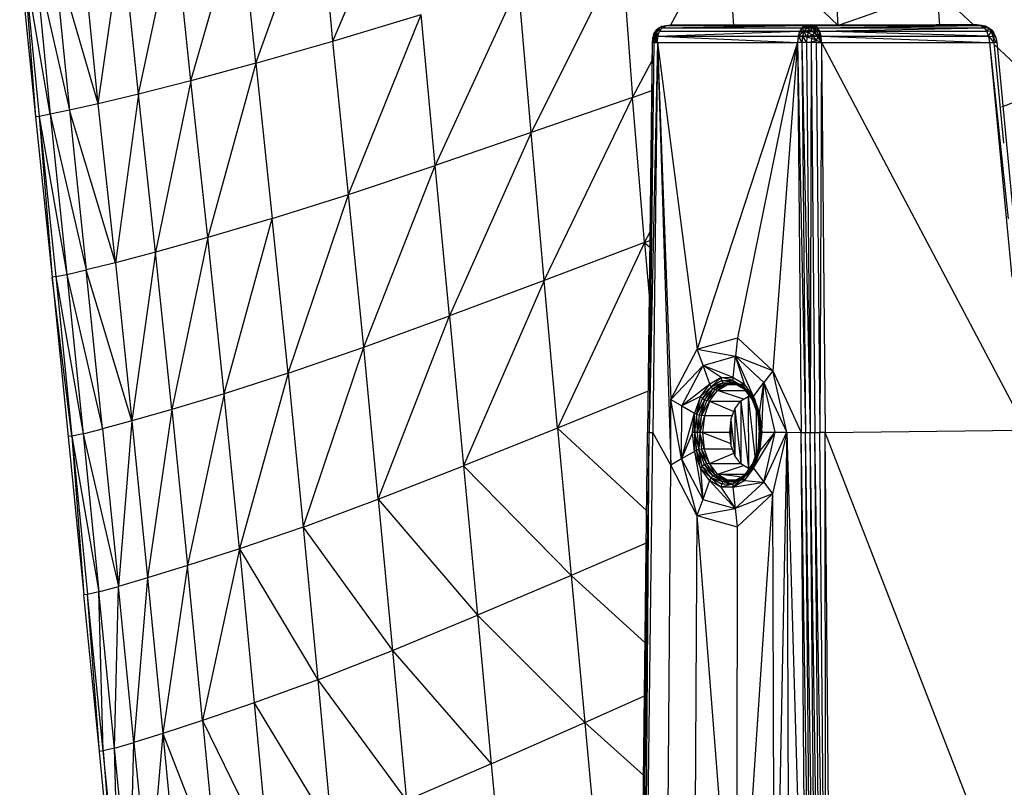
# Model space of a CAD drawing. Units: inches. Extents: x 0 to 204, y 0 to 264.
# Drawn here: x 75 to 79, y 114 to 117 of the extents above; entities that cross this region are included whole.
import ezdxf

# ---------------------------------------------------------------- set-up
doc = ezdxf.new("R2010")
doc.units = ezdxf.units.IN
doc.header["$MEASUREMENT"] = 0
doc.layers.get('0').update_dxf_attribs({"color": 10})

# ---------------------------------------------------------------- blocks, each defined once
blk = doc.blocks.new('CIAO-1U-SD')
for p, q in [((-9.3396, 27.3424), (-9.0892, 27.9251)), ((-7.6773, 27.3942), (-7.7057, 27.8525)), ((-9.5931, 27.2698), (-9.3855, 27.845)), ((-9.3396, 27.3424), (-9.3855, 27.845)), ((-9.8066, 27.2123), (-9.6431, 27.7789)), ((-9.5931, 27.2698), (-9.6431, 27.7789)), ((-9.9788, 27.1684), (-9.8587, 27.7263)), ((-9.8066, 27.2123), (-9.8587, 27.7263)), ((-8.2278, 27.3963), (-8.0441, 27.7446)), ((-8.0207, 27.394), (-8.0441, 27.7446)), ((-8.0441, 27.7446), (-7.6773, 27.3942)), ((-10.1106, 27.1366), (-10.0317, 27.6862)), ((-9.9788, 27.1684), (-10.0317, 27.6862)), ((-10.1106, 27.1366), (-10.1634, 27.6568)), ((-10.3204, 27.6252), (-10.2054, 27.1152)), ((-10.3204, 27.6252), (-10.2686, 27.1019)), ((-10.1106, 27.1366), (-10.2576, 27.6373)), ((-10.2576, 27.6373), (-10.2054, 27.1152)), ((-8.3895, 27.6356), (-8.6877, 27.0418)), ((-8.3895, 27.6356), (-8.3537, 27.1577)), ((-10.3691, 27.6172), (-10.3169, 27.0936)), ((-10.2686, 27.1019), (-10.3566, 27.6187)), ((-10.3566, 27.6187), (-10.3048, 27.095)), ((-10.3566, 27.6187), (-10.3169, 27.0936)), ((-8.729, 27.5293), (-9.0024, 26.9337)), ((-8.6877, 27.0418), (-8.729, 27.5293)), ((-7.3516, 27.5084), (-7.6712, 27.3963)), ((-7.3429, 27.394), (-7.3516, 27.5084)), ((-7.2328, 27.3963), (-7.3516, 27.5084)), ((-9.3396, 27.3424), (-9.0492, 27.4302)), ((-9.2882, 26.8378), (-9.0492, 27.4302)), ((-9.0024, 26.9337), (-9.0492, 27.4302)), ((-8.2565, 27.3917), (-8.2437, 27.394)), ((-8.2565, 27.3917), (-8.2437, 27.3936)), ((-8.256, 27.387), (-8.2437, 27.394)), ((-8.256, 27.387), (-7.7838, 27.394)), ((-8.2437, 27.394), (-8.228, 27.3963)), ((-8.2437, 27.394), (-7.7838, 27.394)), ((-8.228, 27.3963), (-7.7682, 27.3963)), ((-8.228, 27.3963), (-8.1201, 27.3963)), ((-7.7838, 27.394), (-7.796, 27.387)), ((-7.7838, 27.394), (-7.7682, 27.3963)), ((-7.7838, 27.3944), (-7.7554, 27.3943)), ((-7.7838, 27.394), (-7.7554, 27.394)), ((-7.7704, 27.3917), (-7.7838, 27.394)), ((-7.7554, 27.394), (-7.7838, 27.394)), ((-7.7704, 27.3917), (-7.7554, 27.394)), ((-7.7682, 27.3963), (-7.2214, 27.3963)), ((-7.7554, 27.394), (-7.7682, 27.3963)), ((-7.7554, 27.394), (-7.2214, 27.3963)), ((-7.7454, 27.387), (-7.7554, 27.394)), ((-7.7554, 27.394), (-7.208, 27.394)), ((-7.7454, 27.387), (-7.208, 27.394)), ((-7.2214, 27.3963), (-7.3552, 27.3963)), ((-7.2055, 27.394), (-7.2214, 27.3963)), ((-7.208, 27.394), (-7.2214, 27.3963)), ((-7.1926, 27.3918), (-7.208, 27.394)), ((-7.208, 27.394), (-7.1821, 27.3851)), ((-7.208, 27.394), (-7.1971, 27.387)), ((-7.2055, 27.394), (-7.1926, 27.3918)), ((-8.2848, 27.362), (-8.2878, 27.3516)), ((-8.2822, 27.3695), (-8.2861, 27.3558)), ((-8.2848, 27.362), (-8.2861, 27.3558)), ((-8.2848, 27.362), (-8.2822, 27.3695)), ((-8.28, 27.3694), (-8.2848, 27.362)), ((-8.2832, 27.3457), (-8.2848, 27.362)), ((-8.2788, 27.3558), (-8.2848, 27.362)), ((-8.2759, 27.3792), (-8.2822, 27.3695)), ((-8.2822, 27.3695), (-8.2737, 27.3739)), ((-8.28, 27.3694), (-8.2822, 27.3695)), ((-8.2822, 27.3695), (-8.2781, 27.3583)), ((-8.2672, 27.3851), (-8.28, 27.3694)), ((-8.28, 27.3694), (-8.2759, 27.3792)), ((-8.2734, 27.3739), (-8.28, 27.3694)), ((-8.2751, 27.3583), (-8.28, 27.3694)), ((-8.2788, 27.3558), (-8.28, 27.3694)), ((-8.2737, 27.3739), (-8.2781, 27.3583)), ((-8.2565, 27.3917), (-8.2759, 27.3792)), ((-8.2672, 27.3851), (-8.2759, 27.3792)), ((-8.2759, 27.3792), (-8.2664, 27.3851)), ((-8.2759, 27.3792), (-8.2737, 27.3739)), ((-8.2751, 27.3583), (-8.2734, 27.3739)), ((-8.2664, 27.3851), (-8.2737, 27.3739)), ((-8.26, 27.382), (-8.2737, 27.3739)), ((-8.2734, 27.3739), (-8.2672, 27.3851)), ((-8.2704, 27.3591), (-8.2734, 27.3739)), ((-8.2704, 27.3591), (-8.2649, 27.3754)), ((-8.2704, 27.3591), (-7.8046, 27.3754)), ((-8.2672, 27.3851), (-8.2565, 27.3917)), ((-8.2649, 27.3754), (-8.256, 27.387)), ((-8.2649, 27.3754), (-7.8046, 27.3754)), ((-8.2565, 27.3917), (-8.26, 27.3894)), ((-8.256, 27.387), (-7.796, 27.387)), ((-7.8046, 27.3754), (-7.8096, 27.3591)), ((-7.7903, 27.3739), (-7.8096, 27.3591)), ((-7.8054, 27.3726), (-7.7417, 27.3744)), ((-7.796, 27.387), (-7.8046, 27.3754)), ((-7.8046, 27.3754), (-7.7417, 27.3754)), ((-7.7903, 27.3739), (-7.8046, 27.3754)), ((-7.8031, 27.3774), (-7.7417, 27.3761)), ((-7.7704, 27.3917), (-7.796, 27.387)), ((-7.796, 27.3882), (-7.7454, 27.3876)), ((-7.796, 27.387), (-7.7454, 27.387)), ((-7.7821, 27.3851), (-7.796, 27.387)), ((-7.796, 27.387), (-7.7903, 27.3739)), ((-7.7903, 27.3739), (-7.7952, 27.3583)), ((-7.7821, 27.3851), (-7.7903, 27.3739)), ((-7.7688, 27.3792), (-7.7903, 27.3739)), ((-7.776, 27.3695), (-7.7903, 27.3739)), ((-7.7903, 27.3739), (-7.7803, 27.3558)), ((-7.7704, 27.3917), (-7.7821, 27.3851)), ((-7.7586, 27.3851), (-7.7821, 27.3851)), ((-7.7688, 27.3792), (-7.7821, 27.3851)), ((-7.776, 27.3695), (-7.7803, 27.3558)), ((-7.7616, 27.362), (-7.7803, 27.3558)), ((-7.7688, 27.3792), (-7.776, 27.3695)), ((-7.7616, 27.362), (-7.776, 27.3695)), ((-7.7586, 27.3851), (-7.7704, 27.3917)), ((-7.7454, 27.387), (-7.7704, 27.3917)), ((-7.7586, 27.3851), (-7.7688, 27.3792)), ((-7.7561, 27.3695), (-7.7688, 27.3792)), ((-7.7616, 27.362), (-7.7648, 27.3516)), ((-7.7561, 27.3695), (-7.7616, 27.362)), ((-7.7489, 27.3457), (-7.7616, 27.362)), ((-7.7439, 27.3558), (-7.7616, 27.362)), ((-7.7586, 27.3851), (-7.7454, 27.387)), ((-7.7383, 27.3754), (-7.7586, 27.3851)), ((-7.7483, 27.3739), (-7.7586, 27.3851)), ((-7.7586, 27.3851), (-7.7561, 27.3695)), ((-7.7483, 27.3739), (-7.7561, 27.3695)), ((-7.7395, 27.3583), (-7.7561, 27.3695)), ((-7.7439, 27.3558), (-7.7561, 27.3695)), ((-7.7383, 27.3754), (-7.7483, 27.3739)), ((-7.7395, 27.3583), (-7.7483, 27.3739)), ((-7.7383, 27.3754), (-7.7454, 27.387)), ((-7.7454, 27.387), (-7.1971, 27.387)), ((-7.7395, 27.3583), (-7.7383, 27.3754)), ((-7.7383, 27.3754), (-7.1971, 27.387)), ((-7.7339, 27.3591), (-7.7383, 27.3754)), ((-7.1829, 27.3591), (-7.7383, 27.3754)), ((-7.7383, 27.3754), (-7.1887, 27.3754)), ((-7.1821, 27.3851), (-7.1971, 27.387)), ((-7.1971, 27.387), (-7.1887, 27.3754)), ((-7.1814, 27.3851), (-7.1926, 27.3918)), ((-7.1926, 27.3918), (-7.1722, 27.3793)), ((-7.1926, 27.3918), (-7.1821, 27.3851)), ((-7.1821, 27.3851), (-7.1887, 27.3754)), ((-7.1829, 27.3591), (-7.1887, 27.3754)), ((-7.1741, 27.3739), (-7.1887, 27.3754)), ((-7.1829, 27.3591), (-7.1741, 27.3739)), ((-7.1722, 27.3793), (-7.1821, 27.3851)), ((-7.1821, 27.3851), (-7.1741, 27.3739)), ((-7.1814, 27.3851), (-7.1722, 27.3793)), ((-7.1722, 27.3793), (-7.1741, 27.3739)), ((-7.1652, 27.3695), (-7.1741, 27.3739)), ((-7.1741, 27.3739), (-7.1603, 27.3558)), ((-7.1741, 27.3739), (-7.1685, 27.3583)), ((-7.1722, 27.3793), (-7.1652, 27.3695)), ((-7.1619, 27.3621), (-7.1652, 27.3695)), ((-7.1619, 27.3621), (-7.1582, 27.3517)), ((-9.5931, 27.2698), (-9.3396, 27.3424)), ((-9.2882, 26.8378), (-9.3396, 27.3424)), ((-8.2889, 27.3382), (-8.3042, 26.0549)), ((-8.2838, 27.3382), (-8.2991, 26.0549)), ((-8.2721, 27.3382), (-8.2991, 26.0549)), ((-8.2889, 27.3382), (-8.2991, 26.0549)), ((-8.2889, 27.3382), (-8.2898, 27.258)), ((-8.2878, 27.3516), (-8.2889, 27.3382)), ((-8.2832, 27.3457), (-8.2889, 27.3382)), ((-8.2838, 27.3382), (-8.2889, 27.3382)), ((-8.2878, 27.3516), (-8.2861, 27.3558)), ((-8.2832, 27.3457), (-8.2878, 27.3516)), ((-8.2878, 27.3516), (-8.2875, 27.3382)), ((-8.2781, 27.3583), (-8.2875, 27.3382)), ((-8.2861, 27.3558), (-8.2875, 27.3382)), ((-8.2721, 27.3382), (-8.2874, 26.0549)), ((-8.2861, 27.3558), (-8.2781, 27.3583)), ((-8.2838, 27.3382), (-8.2832, 27.3457)), ((-8.2838, 27.3382), (-8.2721, 27.3382)), ((-8.2832, 27.3457), (-8.2788, 27.3558)), ((-8.2832, 27.3457), (-8.2721, 27.3382)), ((-8.2781, 27.3583), (-8.2797, 27.3382)), ((-8.2751, 27.3583), (-8.2788, 27.3558)), ((-8.2721, 27.3382), (-8.2788, 27.3558)), ((-8.2721, 27.3382), (-8.2751, 27.3583)), ((-8.2721, 27.3382), (-8.2704, 27.3591)), ((-8.2721, 27.3382), (-7.811, 27.3382)), ((-8.2721, 27.3382), (-8.2281, 25.9476)), ((-8.2721, 27.3382), (-8.2276, 26.1635)), ((-8.2721, 27.3382), (-8.1409, 26.3288)), ((-8.2704, 27.3591), (-7.8096, 27.3591)), ((-8.2704, 27.3591), (-7.811, 27.3382)), ((-7.811, 27.3382), (-8.1409, 26.3288)), ((-7.811, 27.3382), (-8.0087, 26.3663)), ((-7.811, 27.3382), (-7.8926, 26.2584)), ((-7.8096, 27.3591), (-7.811, 27.3382)), ((-7.7967, 27.3382), (-7.811, 27.3382)), ((-7.811, 27.3382), (-7.7998, 26.055)), ((-7.811, 27.3382), (-7.7855, 26.055)), ((-7.7417, 27.358), (-7.8099, 27.3554)), ((-7.7417, 27.3591), (-7.8096, 27.3591)), ((-7.7952, 27.3583), (-7.8096, 27.3591)), ((-7.8096, 27.3591), (-7.7967, 27.3382)), ((-7.7952, 27.3583), (-7.7967, 27.3382)), ((-7.7816, 27.3382), (-7.7967, 27.3382)), ((-7.7967, 27.3382), (-7.7855, 26.055)), ((-7.7967, 27.3382), (-7.7702, 26.055)), ((-7.7803, 27.3558), (-7.7952, 27.3583)), ((-7.7952, 27.3583), (-7.7816, 27.3382)), ((-7.7803, 27.3558), (-7.7816, 27.3382)), ((-7.7659, 27.3382), (-7.7816, 27.3382)), ((-7.7816, 27.3382), (-7.7702, 26.055)), ((-7.7648, 27.3516), (-7.7803, 27.3558)), ((-7.7659, 27.3382), (-7.7702, 26.055)), ((-7.7648, 27.3516), (-7.7659, 27.3382)), ((-7.7489, 27.3457), (-7.7659, 27.3382)), ((-7.7495, 27.3382), (-7.7659, 27.3382)), ((-7.7659, 27.3382), (-7.7544, 26.055)), ((-7.7489, 27.3457), (-7.7648, 27.3516)), ((-7.7495, 27.3382), (-7.7489, 27.3457)), ((-7.7495, 27.3382), (-7.7324, 27.3382)), ((-7.7495, 27.3382), (-7.7379, 26.055)), ((-7.7489, 27.3457), (-7.7439, 27.3558)), ((-7.7489, 27.3457), (-7.7324, 27.3382)), ((-7.7395, 27.3583), (-7.7439, 27.3558)), ((-7.7324, 27.3382), (-7.7439, 27.3558)), ((-7.7339, 27.3591), (-7.7395, 27.3583)), ((-7.7324, 27.3382), (-7.7395, 27.3583)), ((-7.7324, 27.3382), (-7.7379, 26.055)), ((-7.7324, 27.3382), (-7.7339, 27.3591)), ((-7.7339, 27.3591), (-7.1829, 27.3591)), ((-7.7339, 27.3591), (-7.1796, 27.3382)), ((-7.7324, 27.3382), (-7.1796, 27.3382)), ((-7.7324, 27.3382), (-7.7208, 26.055)), ((-7.7324, 27.3382), (-7.0797, 26.1029)), ((-7.1829, 27.3591), (-7.1796, 27.3382)), ((-7.1829, 27.3591), (-7.1685, 27.3583)), ((-7.1829, 27.3591), (-7.1653, 27.3382)), ((-7.1796, 27.3382), (-7.1653, 27.3382)), ((-7.1796, 27.3382), (-7.1064, 26.5659)), ((-7.1796, 27.3382), (-7.1181, 26.7582)), ((-7.1603, 27.3558), (-7.1685, 27.3583)), ((-7.1685, 27.3583), (-7.1575, 27.3383)), ((-7.1685, 27.3583), (-7.1653, 27.3382)), ((-7.1575, 27.3383), (-7.1653, 27.3382)), ((-7.1653, 27.3382), (-7.134, 27.0075)), ((-7.0023, 27.1789), (-7.1647, 27.3321)), ((-7.1582, 27.3517), (-7.1561, 27.3383)), ((-7.1561, 27.3383), (-7.0861, 26.6006)), ((-9.5931, 27.2698), (-9.8066, 27.2123)), ((-9.5931, 27.2698), (-9.7505, 26.6961)), ((-9.5931, 27.2698), (-9.5386, 26.7587)), ((-8.3537, 27.1577), (-8.2895, 27.2793)), ((-9.8066, 27.2123), (-9.9788, 27.1684)), ((-9.8066, 27.2123), (-9.9224, 26.6483)), ((-9.7505, 26.6961), (-9.8066, 27.2123)), ((-9.9788, 27.1684), (-10.1106, 27.1366)), ((-9.9788, 27.1684), (-10.0546, 26.6136)), ((-9.9224, 26.6483), (-9.9788, 27.1684)), ((-8.3537, 27.1577), (-8.2901, 27.1798)), ((-7.1391, 27.127), (-7.0023, 27.1789)), ((-10.1106, 27.1366), (-10.2054, 27.1152)), ((-10.0546, 26.6136), (-10.1106, 27.1366)), ((-8.3537, 27.1577), (-8.6877, 27.0418)), ((-8.6443, 26.5555), (-8.3537, 27.1577)), ((-8.3141, 26.6805), (-8.3537, 27.1577)), ((-10.2686, 27.1019), (-10.3048, 27.095)), ((-10.2054, 27.1152), (-10.2686, 27.1019)), ((-10.2686, 27.1019), (-10.2139, 26.5753)), ((-10.2686, 27.1019), (-10.1501, 26.5899)), ((-10.0546, 26.6136), (-10.2054, 27.1152)), ((-10.2054, 27.1152), (-10.1501, 26.5899)), ((-10.3048, 27.095), (-10.3169, 27.0936)), ((-10.3169, 27.0936), (-10.2627, 26.5666)), ((-10.3048, 27.095), (-10.2506, 26.5679)), ((-10.3048, 27.095), (-10.2139, 26.5753)), ((-10.3048, 27.095), (-10.2627, 26.5666)), ((-8.6877, 27.0418), (-9.0024, 26.9337)), ((-8.6877, 27.0418), (-8.9552, 26.4388)), ((-8.6443, 26.5555), (-8.6877, 27.0418)), ((-9.2882, 26.8378), (-9.0024, 26.9337)), ((-9.2379, 26.3354), (-9.0024, 26.9337)), ((-8.9552, 26.4388), (-9.0024, 26.9337)), ((-9.5386, 26.7587), (-9.2882, 26.8378)), ((-9.4862, 26.25), (-9.2882, 26.8378)), ((-9.2379, 26.3354), (-9.2882, 26.8378)), ((-9.5386, 26.7587), (-9.7505, 26.6961)), ((-9.6969, 26.1824), (-9.5386, 26.7587)), ((-9.4862, 26.25), (-9.5386, 26.7587)), ((-8.3141, 26.6805), (-8.2963, 26.7157)), ((-9.7505, 26.6961), (-9.9224, 26.6483)), ((-9.7505, 26.6961), (-9.8683, 26.1309)), ((-9.6969, 26.1824), (-9.7505, 26.6961)), ((-8.3141, 26.6805), (-8.6443, 26.5555)), ((-8.3141, 26.6805), (-8.6006, 26.0698)), ((-8.3141, 26.6805), (-8.2966, 26.6871)), ((-8.3141, 26.6805), (-8.2988, 26.5047)), ((-8.3141, 26.6805), (-8.2969, 26.665)), ((-9.9224, 26.6483), (-10.0546, 26.6136)), ((-9.9224, 26.6483), (-10.0006, 26.0932)), ((-9.8683, 26.1309), (-9.9224, 26.6483)), ((-10.2139, 26.5753), (-10.1501, 26.5899)), ((-10.0546, 26.6136), (-10.1501, 26.5899)), ((-10.0006, 26.0932), (-10.1501, 26.5899)), ((-10.0964, 26.0672), (-10.1501, 26.5899)), ((-10.0546, 26.6136), (-10.0006, 26.0932)), ((-10.2506, 26.5679), (-10.2627, 26.5666)), ((-10.2627, 26.5666), (-10.2099, 26.0417)), ((-10.1976, 26.0431), (-10.2627, 26.5666)), ((-10.2506, 26.5679), (-10.2139, 26.5753)), ((-10.2506, 26.5679), (-10.1607, 26.0511)), ((-10.2506, 26.5679), (-10.1976, 26.0431)), ((-10.2139, 26.5753), (-10.1607, 26.0511)), ((-10.2139, 26.5753), (-10.0964, 26.0672)), ((-8.6443, 26.5555), (-8.9552, 26.4388)), ((-8.6443, 26.5555), (-8.9092, 25.9455)), ((-8.6006, 26.0698), (-8.6443, 26.5555)), ((-9.2379, 26.3354), (-8.9552, 26.4388)), ((-9.1898, 25.8353), (-8.9552, 26.4388)), ((-8.9552, 26.4388), (-8.9092, 25.9455)), ((-8.1409, 26.3288), (-8.0087, 26.3663)), ((-8.0087, 26.3663), (-8.0153, 26.3062)), ((-8.0087, 26.3663), (-7.8926, 26.2584)), ((-9.4862, 26.25), (-9.2379, 26.3354)), ((-9.4367, 25.7441), (-9.2379, 26.3354)), ((-9.1898, 25.8353), (-9.2379, 26.3354)), ((-8.2276, 26.1635), (-8.1409, 26.3288)), ((-8.122, 26.2759), (-8.1409, 26.3288)), ((-8.1409, 26.3288), (-8.0153, 26.3062)), ((-8.122, 26.2759), (-8.0153, 26.3062)), ((-8.023, 26.2358), (-8.0153, 26.3062)), ((-7.9557, 26.1732), (-8.0153, 26.3062)), ((-7.9859, 26.2141), (-8.0153, 26.3062)), ((-7.8926, 26.2584), (-8.0153, 26.3062)), ((-7.9217, 26.2191), (-8.0153, 26.3062)), ((-8.2276, 26.1635), (-8.122, 26.2759)), ((-8.1919, 26.1426), (-8.122, 26.2759)), ((-8.0626, 26.2358), (-8.122, 26.2759)), ((-8.023, 26.2358), (-8.122, 26.2759)), ((-8.0998, 26.2141), (-8.122, 26.2759)), ((-9.4862, 26.25), (-9.6969, 26.1824)), ((-9.4862, 26.25), (-9.6463, 25.6718)), ((-9.4862, 26.25), (-9.4367, 25.7441)), ((-8.0626, 26.2358), (-8.0998, 26.2141)), ((-8.0626, 26.2358), (-8.0955, 26.2051)), ((-8.0604, 26.2257), (-8.0626, 26.2358)), ((-8.0231, 26.2257), (-8.0626, 26.2358)), ((-8.0626, 26.2358), (-8.023, 26.2358)), ((-8.0231, 26.2257), (-8.023, 26.2358)), ((-8.023, 26.2358), (-7.9859, 26.2141)), ((-7.8926, 26.2584), (-7.9217, 26.2191)), ((-7.8462, 26.0556), (-7.8926, 26.2584)), ((-7.8926, 26.2584), (-7.7998, 26.055)), ((-8.0998, 26.2141), (-8.1919, 26.1426)), ((-8.1302, 26.1732), (-8.0998, 26.2141)), ((-8.0955, 26.2051), (-8.1302, 26.1732)), ((-8.1242, 26.1666), (-8.0955, 26.2051)), ((-8.1242, 26.1666), (-8.0897, 26.1988)), ((-8.1172, 26.1618), (-8.0897, 26.1988)), ((-8.1093, 26.159), (-8.0897, 26.1988)), ((-8.1093, 26.159), (-8.0826, 26.1949)), ((-8.0955, 26.2051), (-8.0998, 26.2141)), ((-8.0604, 26.2257), (-8.0955, 26.2051)), ((-8.0561, 26.2184), (-8.0955, 26.2051)), ((-8.0897, 26.1988), (-8.0955, 26.2051)), ((-8.0561, 26.2184), (-8.0897, 26.1988)), ((-8.0499, 26.2141), (-8.0897, 26.1988)), ((-8.0826, 26.1949), (-8.0897, 26.1988)), ((-8.0499, 26.2141), (-8.0826, 26.1949)), ((-8.0739, 26.1936), (-8.0826, 26.1949)), ((-8.0739, 26.1936), (-8.0499, 26.2141)), ((-8.0739, 26.1936), (-8.0415, 26.2126)), ((-8.0561, 26.2184), (-8.0604, 26.2257)), ((-8.0204, 26.2184), (-8.0604, 26.2257)), ((-8.0604, 26.2257), (-8.0231, 26.2257)), ((-8.0151, 26.2141), (-8.0561, 26.2184)), ((-8.0499, 26.2141), (-8.0561, 26.2184)), ((-8.0561, 26.2184), (-8.0204, 26.2184)), ((-8.0415, 26.2126), (-8.0499, 26.2141)), ((-8.0151, 26.2141), (-8.0499, 26.2141)), ((-8.0415, 26.2126), (-8.0151, 26.2141)), ((-8.0415, 26.2126), (-7.9859, 26.2126)), ((-8.0415, 26.2126), (-8.0071, 26.2126)), ((-8.0204, 26.2184), (-8.0231, 26.2257)), ((-8.0231, 26.2257), (-7.9881, 26.2051)), ((-8.0151, 26.2141), (-8.0204, 26.2184)), ((-7.9824, 26.1949), (-8.0204, 26.2184)), ((-8.0204, 26.2184), (-7.9869, 26.1988)), ((-8.0204, 26.2184), (-7.9881, 26.2051)), ((-8.0071, 26.2126), (-8.0151, 26.2141)), ((-8.0151, 26.2141), (-7.9824, 26.1949)), ((-7.9747, 26.1936), (-8.0151, 26.2141)), ((-7.9859, 26.2126), (-8.0071, 26.2126)), ((-8.0071, 26.2126), (-7.9747, 26.1936)), ((-7.9881, 26.2051), (-7.9859, 26.2141)), ((-7.9869, 26.1988), (-7.9881, 26.2051)), ((-7.9881, 26.2051), (-7.9596, 26.1666)), ((-7.9824, 26.1949), (-7.9869, 26.1988)), ((-7.9869, 26.1988), (-7.9596, 26.1618)), ((-7.9559, 26.159), (-7.9869, 26.1988)), ((-7.9869, 26.1988), (-7.9596, 26.1666)), ((-7.9557, 26.1732), (-7.9859, 26.2141)), ((-7.9747, 26.1936), (-7.9824, 26.1949)), ((-7.9824, 26.1949), (-7.9559, 26.159)), ((-7.9557, 26.1732), (-7.9217, 26.2191)), ((-7.936, 26.1182), (-7.9217, 26.2191)), ((-7.9288, 26.0556), (-7.9217, 26.2191)), ((-7.8843, 26.0556), (-7.9217, 26.2191)), ((-7.8462, 26.0556), (-7.9217, 26.2191)), ((-9.6969, 26.1824), (-9.8683, 26.1309)), ((-9.6969, 26.1824), (-9.8171, 25.6169)), ((-9.6463, 25.6718), (-9.6969, 26.1824)), ((-8.3026, 26.1909), (-8.6006, 26.0698)), ((-8.2281, 25.9476), (-8.2276, 26.1635)), ((-8.1923, 25.9685), (-8.2276, 26.1635)), ((-8.2276, 26.1635), (-8.1919, 26.1426)), ((-8.1302, 26.1732), (-8.1919, 26.1426)), ((-8.1302, 26.1732), (-8.1501, 26.1182)), ((-8.143, 26.1146), (-8.1302, 26.1732)), ((-8.143, 26.1146), (-8.1242, 26.1666)), ((-8.1242, 26.1666), (-8.1302, 26.1732)), ((-8.1172, 26.1618), (-8.1242, 26.1666)), ((-8.0739, 26.1936), (-8.1093, 26.159)), ((-8.1004, 26.158), (-8.0739, 26.1936)), ((-7.9891, 26.1646), (-8.0739, 26.1936)), ((-8.0739, 26.1936), (-7.9747, 26.1936)), ((-7.9975, 26.1597), (-7.9731, 26.1739)), ((-7.9747, 26.1936), (-7.952, 26.1629)), ((-7.9747, 26.1936), (-7.9559, 26.159)), ((-7.9602, 26.1739), (-7.9731, 26.1739)), ((-7.9731, 26.1739), (-7.9602, 26.1739)), ((-7.9731, 26.1739), (-7.9492, 25.9571)), ((-7.9731, 26.1739), (-7.9729, 25.9371)), ((-7.9596, 26.1666), (-7.9557, 26.1732)), ((-7.9596, 26.1618), (-7.9596, 26.1666)), ((-7.9596, 26.1666), (-7.941, 26.1146)), ((-7.9557, 26.1732), (-7.941, 26.1146)), ((-7.9557, 26.1732), (-7.936, 26.1182)), ((-9.8683, 26.1309), (-10.0006, 26.0932)), ((-9.8683, 26.1309), (-9.949, 25.5766)), ((-9.8683, 26.1309), (-9.8171, 25.6169)), ((-8.1923, 25.9685), (-8.1919, 26.1426)), ((-8.1919, 26.1426), (-8.1501, 26.1182)), ((-8.1172, 26.1618), (-8.143, 26.1146)), ((-8.1172, 26.1618), (-8.1352, 26.1121)), ((-8.1267, 26.1106), (-8.1172, 26.1618)), ((-8.1267, 26.1106), (-8.1093, 26.159)), ((-8.1004, 26.158), (-8.1267, 26.1106)), ((-8.1004, 26.158), (-8.1177, 26.1101)), ((-8.1093, 26.159), (-8.1172, 26.1618)), ((-8.1004, 26.158), (-8.1093, 26.159)), ((-8.1004, 26.158), (-8.0009, 26.158)), ((-8.1004, 26.158), (-8.0205, 26.1242)), ((-8.0304, 26.0967), (-8.0174, 26.1328)), ((-8.0174, 26.1328), (-7.9975, 26.1597)), ((-8.0174, 26.1328), (-7.9974, 25.9514)), ((-8.0174, 26.1328), (-8.0173, 25.9782)), ((-7.9975, 26.1597), (-7.9729, 25.9371)), ((-7.9975, 26.1597), (-7.9974, 25.9514)), ((-7.9596, 26.1618), (-7.9418, 26.1121)), ((-7.9559, 26.159), (-7.9596, 26.1618)), ((-7.9385, 26.1106), (-7.9596, 26.1618)), ((-7.9596, 26.1618), (-7.941, 26.1146)), ((-7.9559, 26.159), (-7.9385, 26.1106)), ((-7.9471, 26.1492), (-7.947, 25.9632)), ((-7.9458, 26.1456), (-7.9385, 26.1106)), ((-7.9432, 26.1382), (-7.9327, 26.0434)), ((-8.1923, 25.9685), (-8.1501, 26.1182)), ((-8.1571, 26.0555), (-8.1501, 26.1182)), ((-8.143, 26.1146), (-8.1501, 26.1182)), ((-8.1496, 26.0555), (-8.1501, 26.1182)), ((-8.143, 26.1146), (-8.1496, 26.0555)), ((-8.1352, 26.1121), (-8.143, 26.1146)), ((-8.143, 26.1146), (-8.1415, 26.0555)), ((-8.1352, 26.1121), (-8.1415, 26.0555)), ((-8.1267, 26.1106), (-8.1415, 26.0555)), ((-8.1267, 26.1106), (-8.1352, 26.1121)), ((-8.1329, 26.0555), (-8.1267, 26.1106)), ((-8.1177, 26.1101), (-8.1329, 26.0555)), ((-8.1177, 26.1101), (-8.1267, 26.1106)), ((-8.1177, 26.1101), (-8.1238, 26.0555)), ((-8.0256, 26.1101), (-8.1177, 26.1101)), ((-7.9418, 26.1121), (-7.941, 26.1146)), ((-7.9418, 26.1121), (-7.9371, 26.0555)), ((-7.9385, 26.1106), (-7.9418, 26.1121)), ((-7.941, 26.1146), (-7.936, 26.1182)), ((-7.941, 26.1146), (-7.9371, 26.0555)), ((-7.941, 26.1146), (-7.9344, 26.0555)), ((-7.932, 26.0832), (-7.9385, 26.1106)), ((-7.9385, 26.1106), (-7.933, 26.0555)), ((-7.9385, 26.1106), (-7.9371, 26.0555)), ((-7.9344, 26.0555), (-7.936, 26.1182)), ((-7.936, 26.1182), (-7.9288, 26.0556)), ((-10.1607, 26.0511), (-10.0964, 26.0672)), ((-10.0006, 26.0932), (-10.0964, 26.0672)), ((-10.0964, 26.0672), (-10.0447, 25.5486)), ((-10.0006, 26.0932), (-10.0447, 25.5486)), ((-10.0006, 26.0932), (-9.949, 25.5766)), ((-8.6006, 26.0698), (-8.9092, 25.9455)), ((-8.6006, 26.0698), (-8.3073, 25.7973)), ((-8.6006, 26.0698), (-8.5561, 25.5848)), ((-8.0304, 26.0967), (-8.0349, 26.0555)), ((-8.0304, 26.0967), (-8.0173, 25.9782)), ((-8.0304, 26.0967), (-8.0303, 26.0144)), ((-10.1976, 26.0431), (-10.2099, 26.0417)), ((-10.2099, 26.0417), (-10.1584, 25.521)), ((-10.1607, 26.0511), (-10.1976, 26.0431)), ((-10.1976, 26.0431), (-10.1089, 25.5311)), ((-10.1976, 26.0431), (-10.1459, 25.5225)), ((-10.1976, 26.0431), (-10.1584, 25.521)), ((-10.1607, 26.0511), (-10.1089, 25.5311)), ((-10.1607, 26.0511), (-10.0447, 25.5486)), ((-8.3314, 23.7738), (-8.3042, 26.0549)), ((-8.3314, 23.7738), (-8.2991, 26.0549)), ((-8.3263, 23.7737), (-8.2991, 26.0549)), ((-8.3145, 23.7737), (-8.2991, 26.0549)), ((-8.3145, 23.7737), (-8.2874, 26.0549)), ((-8.3043, 26.0434), (-8.3042, 26.0549)), ((-8.2991, 26.0549), (-8.3042, 26.0549)), ((-8.2991, 26.0549), (-8.2874, 26.0549)), ((-8.2281, 25.9476), (-8.2874, 26.0549)), ((-8.1571, 26.0555), (-8.1923, 25.9685)), ((-8.1415, 26.0567), (-8.1571, 26.0565)), ((-8.1496, 26.0555), (-8.1571, 26.0555)), ((-8.1504, 25.9929), (-8.1571, 26.0555)), ((-8.1496, 26.0555), (-8.1504, 25.9929)), ((-8.1415, 26.0555), (-8.1496, 26.0555)), ((-8.1496, 26.0555), (-8.1354, 25.9989)), ((-8.1496, 26.0555), (-8.1432, 25.9964)), ((-8.1329, 26.0555), (-8.1415, 26.0555)), ((-8.1415, 26.0555), (-8.1354, 25.9989)), ((-8.1329, 26.0555), (-8.1354, 25.9989)), ((-8.1238, 26.0555), (-8.1329, 26.0555)), ((-8.118, 26.001), (-8.1329, 26.0555)), ((-8.1329, 26.0555), (-8.127, 26.0005)), ((-8.0349, 26.0555), (-8.1238, 26.0555)), ((-8.1238, 26.0555), (-8.118, 26.001)), ((-8.1238, 26.0555), (-8.0308, 26.0184)), ((-8.0349, 26.0555), (-8.0303, 26.0144)), ((-7.9561, 25.9378), (-7.8843, 26.0556)), ((-7.9371, 26.0555), (-7.942, 25.9989)), ((-7.9371, 26.0555), (-7.9412, 25.9964)), ((-7.9344, 26.0555), (-7.9412, 25.9964)), ((-7.933, 26.0555), (-7.9387, 26.0005)), ((-7.9387, 26.0005), (-7.9371, 26.0555)), ((-7.933, 26.0555), (-7.9371, 26.0555)), ((-7.9371, 26.0555), (-7.9344, 26.0555)), ((-7.9288, 26.0556), (-7.9363, 25.9929)), ((-7.9363, 25.9929), (-7.8843, 26.0556)), ((-7.9344, 26.0555), (-7.9363, 25.9929)), ((-7.9344, 26.0555), (-7.9288, 26.0556)), ((-7.9322, 26.0274), (-7.933, 26.0555)), ((-7.9288, 26.0556), (-7.8843, 26.0556)), ((-7.9223, 25.8919), (-7.8843, 26.0556)), ((-7.9223, 25.8919), (-7.8462, 26.0556)), ((-7.8462, 26.0556), (-7.8933, 25.8527)), ((-7.8462, 26.0556), (-7.8877, 23.9838)), ((-7.8843, 26.0556), (-7.8462, 26.0556)), ((-7.8462, 26.0556), (-7.8393, 23.77)), ((-7.8462, 26.0556), (-7.7799, 23.774)), ((-7.8462, 26.0556), (-7.7998, 26.055)), ((-7.7799, 23.774), (-7.7998, 26.055)), ((-7.7653, 23.774), (-7.7998, 26.055)), ((-7.7998, 26.055), (-7.7855, 26.055)), ((-7.7653, 23.774), (-7.7855, 26.055)), ((-7.75, 23.774), (-7.7855, 26.055)), ((-7.7855, 26.055), (-7.7702, 26.055)), ((-7.75, 23.774), (-7.7702, 26.055)), ((-7.734, 23.774), (-7.7702, 26.055)), ((-7.7702, 26.055), (-7.7544, 26.055)), ((-7.734, 23.774), (-7.7544, 26.055)), ((-7.7174, 23.774), (-7.7544, 26.055)), ((-7.7544, 26.055), (-7.7379, 26.055)), ((-7.7174, 23.774), (-7.7379, 26.055)), ((-7.7208, 26.055), (-7.7379, 26.055)), ((-7.7208, 26.055), (-7.0773, 26.063)), ((-7.7002, 23.774), (-7.7208, 26.055)), ((-6.9598, 24.0954), (-7.7208, 26.055)), ((-7.7174, 23.774), (-7.7208, 26.055)), ((-8.127, 26.0005), (-8.1354, 25.9989)), ((-8.118, 26.001), (-8.127, 26.0005)), ((-8.1008, 25.953), (-8.127, 26.0005)), ((-8.1097, 25.9521), (-8.127, 26.0005)), ((-8.1008, 25.953), (-8.118, 26.001)), ((-8.118, 26.001), (-8.0255, 26.001)), ((-8.0173, 25.9782), (-8.0303, 26.0144)), ((-7.9387, 26.0005), (-7.9599, 25.9492)), ((-7.9387, 26.0005), (-7.9562, 25.9521)), ((-7.9387, 26.0005), (-7.942, 25.9989)), ((-8.1923, 25.9685), (-8.2281, 25.9476)), ((-8.1504, 25.9929), (-8.1923, 25.9685)), ((-8.1923, 25.9685), (-8.1229, 25.8351)), ((-8.1923, 25.9685), (-8.1422, 25.7822)), ((-8.1432, 25.9964), (-8.1504, 25.9929)), ((-8.1307, 25.9378), (-8.1504, 25.9929)), ((-8.1504, 25.9929), (-8.1229, 25.8351)), ((-8.1354, 25.9989), (-8.1432, 25.9964)), ((-8.1247, 25.9445), (-8.1432, 25.9964)), ((-8.1307, 25.9378), (-8.1432, 25.9964)), ((-8.1097, 25.9521), (-8.1354, 25.9989)), ((-8.1177, 25.9492), (-8.1354, 25.9989)), ((-8.1247, 25.9445), (-8.1354, 25.9989)), ((-8.1008, 25.953), (-8.0204, 25.9869)), ((-7.9974, 25.9514), (-8.0173, 25.9782)), ((-7.942, 25.9989), (-7.9599, 25.9492)), ((-7.9412, 25.9964), (-7.9599, 25.9492)), ((-7.9412, 25.9964), (-7.9599, 25.9445)), ((-7.9599, 25.9445), (-7.9363, 25.9929)), ((-7.9355, 25.9929), (-7.9562, 25.9521)), ((-7.9363, 25.9929), (-7.9561, 25.9378)), ((-7.942, 25.9989), (-7.9412, 25.9964)), ((-7.9412, 25.9964), (-7.9363, 25.9929)), ((-9.1898, 25.8353), (-8.9092, 25.9455)), ((-8.5561, 25.5848), (-8.9092, 25.9455)), ((-8.9092, 25.9455), (-8.8634, 25.4539)), ((-8.2439, 23.8838), (-8.2281, 25.9476)), ((-8.1422, 25.7822), (-8.2281, 25.9476)), ((-8.1247, 25.9445), (-8.1307, 25.9378)), ((-8.0962, 25.9059), (-8.1307, 25.9378)), ((-8.1005, 25.897), (-8.1307, 25.9378)), ((-8.1307, 25.9378), (-8.1229, 25.8351)), ((-8.1177, 25.9492), (-8.1247, 25.9445)), ((-8.0903, 25.9123), (-8.1247, 25.9445)), ((-8.0962, 25.9059), (-8.1247, 25.9445)), ((-8.1097, 25.9521), (-8.1177, 25.9492)), ((-8.0831, 25.9161), (-8.1177, 25.9492)), ((-8.0903, 25.9123), (-8.1177, 25.9492)), ((-8.1008, 25.953), (-8.1097, 25.9521)), ((-8.0831, 25.9161), (-8.1097, 25.9521)), ((-8.0745, 25.9174), (-8.1008, 25.953)), ((-8.1008, 25.953), (-8.0009, 25.953)), ((-8.1008, 25.953), (-8.0831, 25.9161)), ((-8.0745, 25.9174), (-7.989, 25.9465)), ((-7.9729, 25.9371), (-7.9974, 25.9514)), ((-7.9599, 25.9492), (-7.9886, 25.9059)), ((-7.9599, 25.9445), (-7.9886, 25.9059)), ((-7.9561, 25.9378), (-7.9886, 25.9059)), ((-7.9599, 25.9492), (-7.9874, 25.9123)), ((-7.9561, 25.9378), (-7.9865, 25.897)), ((-7.9562, 25.9521), (-7.9829, 25.9161)), ((-7.9519, 25.9496), (-7.9829, 25.9161)), ((-7.9829, 25.9161), (-7.9599, 25.9492)), ((-7.9525, 25.9479), (-7.9752, 25.9174)), ((-7.9606, 25.9371), (-7.9729, 25.9371)), ((-7.9606, 25.9371), (-7.9729, 25.9371)), ((-7.9562, 25.9521), (-7.9599, 25.9492)), ((-7.9599, 25.9492), (-7.9599, 25.9445)), ((-7.9599, 25.9445), (-7.9561, 25.9378)), ((-7.9561, 25.9378), (-7.9223, 25.8919)), ((-8.0962, 25.9059), (-8.1005, 25.897)), ((-8.0903, 25.9123), (-8.0962, 25.9059)), ((-8.0568, 25.8927), (-8.0962, 25.9059)), ((-8.0611, 25.8854), (-8.0962, 25.9059)), ((-8.0962, 25.9059), (-8.0633, 25.8752)), ((-8.0831, 25.9161), (-8.0903, 25.9123)), ((-8.0504, 25.897), (-8.0903, 25.9123)), ((-8.0568, 25.8927), (-8.0903, 25.9123)), ((-8.0745, 25.9174), (-8.0831, 25.9161)), ((-8.0421, 25.8985), (-8.0831, 25.9161)), ((-8.0504, 25.897), (-8.0831, 25.9161)), ((-8.0009, 25.9089), (-8.0745, 25.9174)), ((-8.0421, 25.8985), (-8.0745, 25.9174)), ((-8.0745, 25.9174), (-7.9752, 25.9174)), ((-7.9886, 25.9059), (-8.0237, 25.8854)), ((-7.9886, 25.9059), (-8.0237, 25.8752)), ((-7.9829, 25.9161), (-8.021, 25.8927)), ((-7.9874, 25.9123), (-8.021, 25.8927)), ((-7.9829, 25.9161), (-8.0156, 25.897)), ((-8.0076, 25.8985), (-7.9752, 25.9174)), ((-8.0076, 25.8985), (-7.9829, 25.9161)), ((-7.9874, 25.9123), (-7.9886, 25.9059)), ((-7.9886, 25.9059), (-7.9865, 25.897)), ((-7.9829, 25.9161), (-7.9874, 25.9123)), ((-7.9752, 25.9174), (-7.9829, 25.9161)), ((-8.1005, 25.897), (-8.1229, 25.8351)), ((-8.0633, 25.8752), (-8.1005, 25.897)), ((-8.1005, 25.897), (-8.0163, 25.8049)), ((-8.0237, 25.8854), (-8.0633, 25.8752)), ((-8.0611, 25.8854), (-8.0633, 25.8752)), ((-8.0237, 25.8752), (-8.0633, 25.8752)), ((-8.0633, 25.8752), (-8.0163, 25.8049)), ((-8.0568, 25.8927), (-8.0611, 25.8854)), ((-8.0237, 25.8854), (-8.0611, 25.8854)), ((-8.0504, 25.897), (-8.0568, 25.8927)), ((-8.021, 25.8927), (-8.0568, 25.8927)), ((-8.0237, 25.8854), (-8.0568, 25.8927)), ((-8.0076, 25.8985), (-8.0504, 25.897)), ((-8.0421, 25.8985), (-8.0504, 25.897)), ((-8.0156, 25.897), (-8.0504, 25.897)), ((-8.0504, 25.897), (-8.021, 25.8927)), ((-7.9865, 25.8985), (-8.0421, 25.8985)), ((-8.0076, 25.8985), (-8.0421, 25.8985)), ((-8.0237, 25.8752), (-7.9865, 25.897)), ((-8.021, 25.8927), (-8.0237, 25.8854)), ((-8.0237, 25.8752), (-7.9223, 25.8919)), ((-8.0237, 25.8854), (-8.0237, 25.8752)), ((-8.0237, 25.8752), (-8.0163, 25.8049)), ((-8.0156, 25.897), (-8.021, 25.8927)), ((-7.9223, 25.8919), (-8.0163, 25.8049)), ((-8.0076, 25.8985), (-8.0156, 25.897)), ((-8.0076, 25.8985), (-7.9833, 25.9013)), ((-7.9865, 25.8985), (-8.0076, 25.8985)), ((-7.9865, 25.897), (-7.9223, 25.8919)), ((-7.9223, 25.8919), (-7.8933, 25.8527)), ((-7.8933, 25.8527), (-8.0163, 25.8049)), ((-7.8933, 25.8527), (-8.0111, 24.0976)), ((-7.8933, 25.8527), (-8.0099, 25.7447)), ((-7.8933, 25.8527), (-7.8877, 23.9838)), ((-9.4367, 25.7441), (-9.1898, 25.8353)), ((-9.1898, 25.8353), (-9.1429, 25.338)), ((-9.1898, 25.8353), (-8.8634, 25.4539)), ((-8.1229, 25.8351), (-8.1422, 25.7822)), ((-8.1229, 25.8351), (-8.0163, 25.8049)), ((-8.1422, 25.7822), (-8.1517, 24.058)), ((-8.1422, 25.7822), (-8.0163, 25.8049)), ((-8.1422, 25.7822), (-8.0099, 25.7447)), ((-8.1422, 25.7822), (-8.0111, 24.0976)), ((-8.0163, 25.8049), (-8.0099, 25.7447)), ((-9.4367, 25.7441), (-9.6463, 25.6718)), ((-9.4367, 25.7441), (-9.3887, 25.2418)), ((-9.4367, 25.7441), (-9.1429, 25.338)), ((-8.0099, 25.7447), (-8.0111, 24.0976)), ((-8.3085, 25.691), (-8.5561, 25.5848)), ((-9.6463, 25.6718), (-9.8171, 25.6169)), ((-9.6463, 25.6718), (-9.7677, 25.1078)), ((-9.6463, 25.6718), (-9.3887, 25.2418)), ((-9.6463, 25.6718), (-9.5976, 25.1657)), ((-9.8171, 25.6169), (-9.949, 25.5766)), ((-9.8171, 25.6169), (-9.8989, 25.0652)), ((-9.7677, 25.1078), (-9.8171, 25.6169)), ((-8.5561, 25.5848), (-8.8634, 25.4539)), ((-8.5561, 25.5848), (-8.5109, 25.1004)), ((-8.5561, 25.5848), (-8.3124, 25.363)), ((-10.1089, 25.5311), (-10.0447, 25.5486)), ((-10.0578, 25.0168), (-10.0447, 25.5486)), ((-9.949, 25.5766), (-10.0447, 25.5486)), ((-9.994, 25.0355), (-10.0447, 25.5486)), ((-9.949, 25.5766), (-9.994, 25.0355)), ((-9.949, 25.5766), (-9.8989, 25.0652)), ((-10.1459, 25.5225), (-10.1584, 25.521)), ((-10.1069, 25.0059), (-10.1584, 25.521)), ((-10.1089, 25.5311), (-10.1459, 25.5225)), ((-10.0946, 25.0075), (-10.1459, 25.5225)), ((-10.1069, 25.0059), (-10.1459, 25.5225)), ((-10.0578, 25.0168), (-10.1089, 25.5311)), ((-10.0946, 25.0075), (-10.1089, 25.5311)), ((-9.1429, 25.338), (-8.8634, 25.4539)), ((-8.8634, 25.4539), (-8.8182, 24.9644)), ((-8.8634, 25.4539), (-8.5109, 25.1004)), ((-9.3887, 25.2418), (-9.1429, 25.338)), ((-9.1429, 25.338), (-8.8182, 24.9644)), ((-9.1429, 25.338), (-9.0974, 24.8438)), ((-9.3887, 25.2418), (-9.5976, 25.1657)), ((-9.3887, 25.2418), (-9.0974, 24.8438)), ((-9.3887, 25.2418), (-9.3426, 24.7437)), ((-9.5976, 25.1657), (-9.7677, 25.1078)), ((-9.5976, 25.1657), (-9.5507, 24.6646)), ((-9.5976, 25.1657), (-9.3426, 24.7437)), ((-8.5109, 25.1004), (-8.3145, 25.1882)), ((-9.7677, 25.1078), (-9.8989, 25.0652)), ((-9.7677, 25.1078), (-9.7199, 24.6043)), ((-9.7677, 25.1078), (-9.5507, 24.6646)), ((-8.8182, 24.9644), (-8.5109, 25.1004)), ((-8.5109, 25.1004), (-8.4662, 24.6163)), ((-8.5109, 25.1004), (-8.3176, 24.9277)), ((-9.8989, 25.0652), (-9.994, 25.0355)), ((-9.8989, 25.0652), (-9.9443, 24.5287)), ((-9.8989, 25.0652), (-9.7199, 24.6043)), ((-9.8989, 25.0652), (-9.8502, 24.5598)), ((-10.0578, 25.0168), (-9.994, 25.0355)), ((-10.0073, 24.5091), (-9.994, 25.0355)), ((-9.994, 25.0355), (-9.9443, 24.5287)), ((-10.0946, 25.0075), (-10.1069, 25.0059)), ((-10.0556, 24.4977), (-10.1069, 25.0059)), ((-10.0578, 25.0168), (-10.0946, 25.0075)), ((-10.0435, 24.4993), (-10.0946, 25.0075)), ((-10.0946, 25.0075), (-10.0556, 24.4977)), ((-10.0073, 24.5091), (-10.0578, 25.0168)), ((-10.0435, 24.4993), (-10.0578, 25.0168)), ((-8.8182, 24.9644), (-9.0974, 24.8438)), ((-8.8182, 24.9644), (-8.7746, 24.4758))]:
    blk.add_line(p, q)

msp = doc.modelspace()

# ---------------------------------------------------------------- block references
msp.add_blockref('CIAO-1U-SD', (85.7639, 89.1276))

doc.saveas('drawing.dxf')
